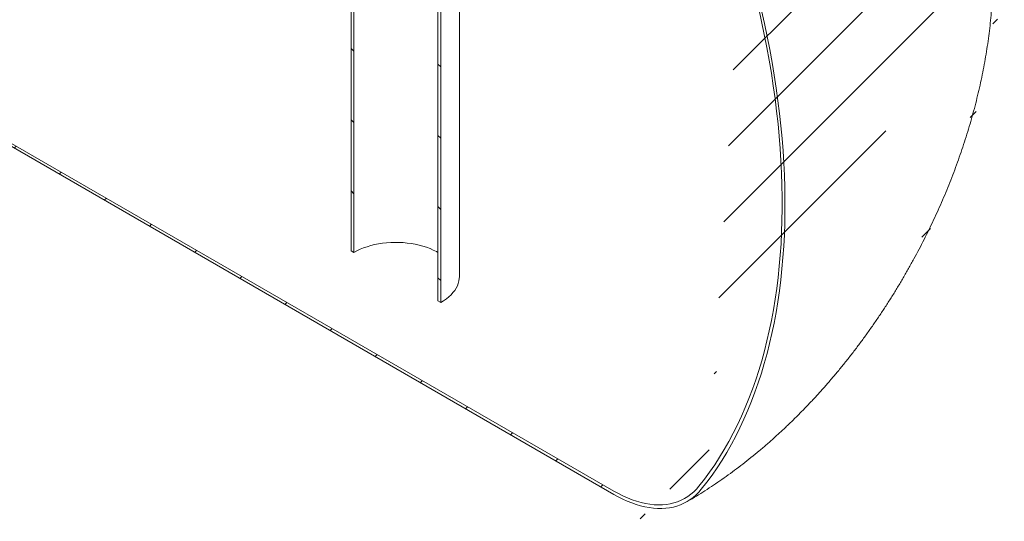
# Model space of a CAD drawing. Units: millimetres. Extents: x 8 to 412, y 5 to 290.
# Drawn here: x 312 to 374, y 140 to 172 of the extents above; entities that cross this region are included whole.
import ezdxf

# ---------------------------------------------------------------- set-up
doc = ezdxf.new("R2010")
doc.units = ezdxf.units.MM

msp = doc.modelspace()

# ---------------------------------------------------------------- hatches: boundary and pattern name
at = {"linetype": 'Continuous', "lineweight": 0}
h = msp.add_hatch(dxfattribs=at)
h.set_pattern_fill('ANSI31', style=0)
edge = h.paths.add_edge_path(flags=0)
edge.add_line((261.754744, 234.75875), (261.556187, 234.873374))
edge.add_arc((291.794904, 199.616345), 48, 130.61853322, 188.80455512)
edge.add_arc((268.654031, 196.032065), 9.25, 188.80455512, 270)
edge.add_line((268.654031, 188.479062), (349.58401, 141.75918))
edge.add_arc((349.58401, 149.312183), 9.25, 270, 307.36791036)
edge.add_arc((326.443137, 179.614346), 48, 307.36791036, 354.22892844)
edge.add_line((357.820756, 176.443129), (357.629452, 176.553567))
edge.add_arc((326.443137, 179.614346), 47.75, 307.36791036, 354.39465972, ccw=False)
edge.add_arc((349.58401, 149.312183), 9, 270, 307.36791036, ccw=False)
edge.add_line((349.58401, 141.963316), (289.850361, 176.446817))
edge.add_line((289.850361, 176.446817), (289.850361, 216.049046))
edge.add_line((289.850361, 216.049046), (289.673584, 216.151097))
edge.add_line((289.673584, 216.151097), (289.673584, 176.548868))
edge.add_line((289.673584, 176.548868), (268.654031, 188.683197))
edge.add_arc((268.654031, 196.032065), 9, 188.80455512, 270, ccw=False)
edge.add_arc((291.794904, 199.616345), 47.75, 130.5242295, 188.80455512, ccw=False)
h = msp.add_hatch(dxfattribs=at)
h.set_pattern_fill('ANSI31', angle=90, style=0)
h.paths.add_polyline_path([(333.01923, 189.780896), (333.01923, 157.119264), (333.196006, 157.017213), (333.196006, 189.678845)], flags=0)
h = msp.add_hatch(dxfattribs=at)
h.set_pattern_fill('ANSI31', angle=90, style=0)
h.paths.add_polyline_path([(338.676084, 153.853631), (338.676084, 186.515264), (338.499307, 186.617315), (338.499307, 153.955683)], flags=0)

# ---------------------------------------------------------------- linework, layer by layer
at = {"color": 7, "linetype": 'Continuous', "lineweight": 15}
for p, q in [((333.01923, 157.119264), (333.01923, 189.780896)), ((333.196006, 157.017213), (333.196006, 189.678845)), ((268.654031, 188.479062), (349.58401, 141.75918)), ((338.499307, 186.617315), (338.499307, 153.955683)), ((338.676084, 186.515264), (338.676084, 153.853631)), ((339.847657, 155.486448), (339.847657, 184.22787)), ((349.58401, 141.963316), (289.850361, 176.446817)), ((333.196006, 157.017213), (333.01923, 157.119264)), ((338.676084, 153.853631), (338.499307, 153.955683))]:
    msp.add_line(p, q, dxfattribs=at)
at = {"color": 7, "linetype": 'Continuous', "lineweight": 15, "flags": 128}
for points in [[(358.724599, 172.406633), (358.908349, 171.583976), (359.080172, 170.764268), (359.240004, 169.947812), (359.387787, 169.134907), (359.523466, 168.325853), (359.646991, 167.520946), (359.758318, 166.720481), (359.857405, 165.924754), (359.944216, 165.134057), (360.018719, 164.348679), (360.080886, 163.56891), (360.130695, 162.795035), (360.168128, 162.02734), (360.19317, 161.266107), (360.205813, 160.511614), (360.206052, 159.76414), (360.193886, 159.023958), (360.169321, 158.291341), (360.132365, 157.566558), (360.083032, 156.849875), (360.021339, 156.141556), (359.947311, 155.441861), (359.860973, 154.751046), (359.762357, 154.069366), (359.651501, 153.39707), (359.528444, 152.734407), (359.393232, 152.08162), (359.245914, 151.438947), (359.086544, 150.806626), (358.915182, 150.184889), (358.73189, 149.573964), (358.536735, 148.974076), (358.329789, 148.385444), (358.111128, 147.808286), (357.880833, 147.242813), (357.638987, 146.689233), (357.385681, 146.14775), (357.121006, 145.618562), (356.845061, 145.101864), (356.557946, 144.597845), (356.259767, 144.106692), (355.950634, 143.628583), (355.63066, 143.163695), (355.299963, 142.712199), (354.958664, 142.274261)], [(355.10796, 142.078763), (355.450284, 142.517987), (355.782, 142.970778), (356.102985, 143.436971), (356.413123, 143.916396), (356.712299, 144.408876), (357.000405, 144.914233), (357.277334, 145.432281), (357.542987, 145.96283), (357.797265, 146.505688), (358.040076, 147.060654), (358.27133, 147.627526), (358.490944, 148.206097), (358.698837, 148.796156), (358.894932, 149.397486), (359.079159, 150.009867), (359.251449, 150.633076), (359.41174, 151.266884), (359.559974, 151.91106), (359.696095, 152.565368), (359.820054, 153.229569), (359.931806, 153.90342), (360.03131, 154.586674), (360.11853, 155.279082), (360.193433, 155.980391), (360.255992, 156.690343), (360.306185, 157.408679), (360.343993, 158.135137), (360.369402, 158.86945), (360.382402, 159.611351), (360.38299, 160.360568), (360.371165, 161.116826), (360.346931, 161.87985), (360.310297, 162.64936), (360.261277, 163.425074), (360.199888, 164.20671), (360.126153, 164.993981), (360.040098, 165.786599), (359.941756, 166.584274), (359.831163, 167.386715), (359.708358, 168.193628), (359.573386, 169.004718), (359.426298, 169.819689), (359.267147, 170.638241), (359.09599, 171.460077), (358.912891, 172.284895)], [(338.499307, 157.017213), (338.405151, 157.069703), (338.207608, 157.168836), (337.998568, 157.259772), (337.77905, 157.342068), (337.550121, 157.415324), (337.312899, 157.479183), (337.068537, 157.533334), (336.818228, 157.577512), (336.563191, 157.611503), (336.304667, 157.63514), (336.043917, 157.64831), (335.78221, 157.650947), (335.520823, 157.643039), (335.261028, 157.624624), (335.00409, 157.595792), (334.751263, 157.556684), (334.503777, 157.50749), (334.262838, 157.448449), (334.029621, 157.37985), (333.80526, 157.302026), (333.59085, 157.215357), (333.387435, 157.120265), (333.196006, 157.017213)], [(338.676084, 153.853631), (338.858686, 153.966338), (339.02784, 154.085833), (339.18279, 154.211584), (339.322845, 154.343029), (339.447379, 154.479581), (339.555836, 154.62063), (339.647731, 154.765545), (339.722653, 154.91368), (339.78027, 155.064374), (339.820322, 155.216952), (339.842631, 155.370734), (339.847657, 155.486448)], [(354.958664, 142.274261), (354.797318, 142.08789), (354.625079, 141.916614), (354.442307, 141.76079), (354.249384, 141.620745), (354.046713, 141.49677), (353.834717, 141.389126), (353.61384, 141.298035), (353.384543, 141.22369), (353.147305, 141.166246), (352.902621, 141.125822), (352.651003, 141.102502), (352.392978, 141.096337), (352.129083, 141.107338), (351.85987, 141.135482), (351.585902, 141.180711), (351.307751, 141.24293), (351.025998, 141.32201), (350.741233, 141.417784), (350.454049, 141.530054), (350.165048, 141.658583), (349.874833, 141.803104), (349.58401, 141.963316)], [(349.58401, 141.75918), (349.869924, 141.601345), (350.155291, 141.458251), (350.439567, 141.330172), (350.722207, 141.217351), (351.002671, 141.120006), (351.280423, 141.038322), (351.554931, 140.972456), (351.825672, 140.922533), (352.092128, 140.888648), (352.353789, 140.870867), (352.610154, 140.869224), (352.860735, 140.883721), (353.105051, 140.914331), (353.342636, 140.960995), (353.573035, 141.023625), (353.795809, 141.1021), (354.010531, 141.19627), (354.21679, 141.305956), (354.414193, 141.430948), (354.602362, 141.571006), (354.780937, 141.725863), (354.949577, 141.895224), (355.10796, 142.078763)]]:
    msp.add_lwpolyline(points, dxfattribs=at)
at = {"color": 7, "linetype": 'Continuous', "lineweight": 15}
msp.add_open_spline([(354.208634, 141.301231), (354.312952, 141.361978), (354.600293, 141.529303), (355.067137, 141.814122), (355.607966, 142.159238), (356.144324, 142.517735), (356.676143, 142.889137), (357.203056, 143.27313), (357.724752, 143.669317), (358.240959, 144.077344), (358.751429, 144.496857), (359.255934, 144.927507), (359.754264, 145.368957), (360.246226, 145.820876), (360.73164, 146.282943), (361.210338, 146.754844), (361.68216, 147.236275), (362.146957, 147.72694), (362.604584, 148.226547), (363.0549, 148.734814), (363.497771, 149.251464), (363.933063, 149.776224), (364.360643, 150.308829), (364.780382, 150.849014), (365.19215, 151.396521), (365.595817, 151.951094), (365.991251, 152.512482), (366.378324, 153.080433), (366.756901, 153.6547), (367.126852, 154.235038), (367.488041, 154.821203), (367.840333, 155.412954), (368.183591, 156.010048), (368.517671, 156.612239), (368.842429, 157.219281), (369.157721, 157.830929), (369.463403, 158.446947), (369.759331, 159.067102), (370.045359, 159.69116), (370.321336, 160.318887), (370.587112, 160.950053), (370.842533, 161.584425), (371.08744, 162.22177), (371.321674, 162.861858), (371.545072, 163.504453), (371.757465, 164.149321), (371.958683, 164.796223), (372.148551, 165.444919), (372.326889, 166.095163), (372.493515, 166.746703), (372.64824, 167.399279), (372.790873, 168.052624), (372.921217, 168.706459), (373.039075, 169.360491), (373.144245, 170.014414), (373.236524, 170.667902), (373.315708, 171.320612), (373.381597, 171.972176), (373.433993, 172.622205), (373.472704, 173.270277), (373.497546, 173.915922), (373.508353, 174.558635), (373.504977, 175.197891), (373.487289, 175.833161), (373.455189, 176.463898), (373.408601, 177.089537), (373.347482, 177.709508), (373.271819, 178.323234), (373.181633, 178.930147), (373.076979, 179.52969), (372.957944, 180.121325), (372.824645, 180.704543), (372.677229, 181.278864), (372.515865, 181.843846), (372.340743, 182.399083), (372.152071, 182.944211), (371.950068, 183.478901), (371.734966, 184.002862), (371.506999, 184.515836), (371.26641, 185.017593), (371.013441, 185.507932), (370.748335, 185.986668), (370.471337, 186.453638), (370.182692, 186.908689), (369.882643, 187.35168), (369.571433, 187.782477), (369.249308, 188.200949), (368.916511, 188.606972), (368.573291, 189.00042), (368.219893, 189.38117), (367.856571, 189.749099), (367.483575, 190.104083), (367.101162, 190.446003), (366.709585, 190.774725), (366.309125, 191.090166), (365.899968, 191.39207), (365.48266, 191.680817), (365.056419, 191.95444), (364.755857, 192.139427), (364.595278, 192.229154), (364.581879, 192.236642)], degree=3, knots=[0, 0, 0, 0, 0.006118502, 0.016853166, 0.027587738, 0.038331102, 0.04907854, 0.059824951, 0.070566981, 0.081301775, 0.09202697, 0.10274066, 0.113441369, 0.124128012, 0.134799853, 0.145456472, 0.156097724, 0.166723703, 0.177334713, 0.187931237, 0.198513908, 0.209083489, 0.219640855, 0.230186966, 0.240722863, 0.251249648, 0.261768474, 0.272280536, 0.282787065, 0.293289318, 0.303788573, 0.314286127, 0.324783285, 0.335281311, 0.345781137, 0.356284082, 0.366791465, 0.377304595, 0.387824772, 0.398353279, 0.408891374, 0.419440289, 0.430001216, 0.4405753, 0.451163625, 0.461767206, 0.472386966, 0.483023721, 0.493678162, 0.504350823, 0.515042057, 0.525752008, 0.536480569, 0.547227351, 0.557991636, 0.56877234, 0.579567968, 0.590376569, 0.601195703, 0.612022403, 0.622852941, 0.63368198, 0.644504724, 0.655315881, 0.666109716, 0.676880136, 0.687620801, 0.698325255, 0.708987068, 0.719599988, 0.730158098, 0.74065595, 0.751088694, 0.761452178, 0.771743016, 0.781958631, 0.792097265, 0.802157965, 0.812140544, 0.822045527, 0.831874085, 0.841627961, 0.851309394, 0.860921045, 0.870465926, 0.879947336, 0.889368802, 0.898734028, 0.908046853, 0.917311214, 0.926531118, 0.935710618, 0.944853792, 0.953964738, 0.963047558, 0.972106353, 0.981145224, 0.990168267, 0.999179577, 1, 1, 1, 1], dxfattribs=at)

doc.saveas('drawing.dxf')
